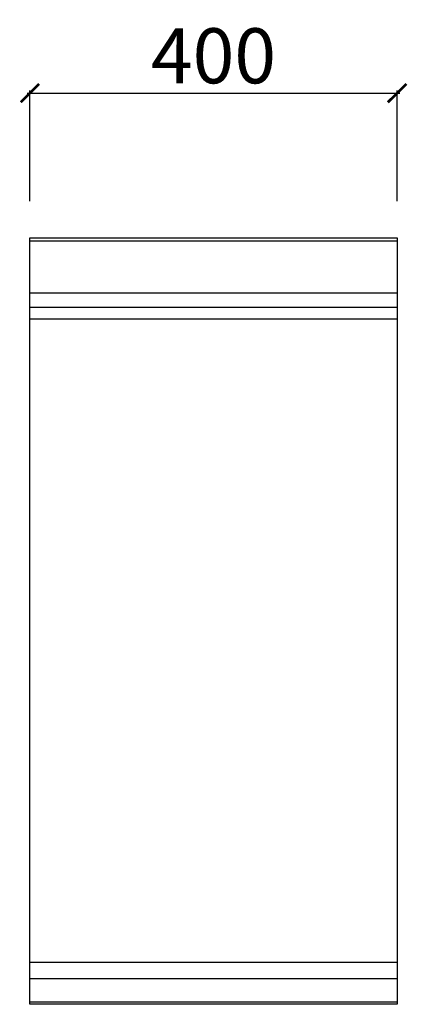
# Model space of a CAD drawing. Units: millimetres. Extents: x -11 to 411, y -835 to 238.
import ezdxf

# ---------------------------------------------------------------- set-up
doc = ezdxf.new("R2010")
doc.units = ezdxf.units.MM
doc.layers.add('CAP-CELTIC-2D', color=96, linetype='Continuous')
doc.layers.add('CAP-DESSIN-COTATION', color=150, linetype='Continuous')
doc.styles.get("Standard").update_dxf_attribs({"font": 'arial.ttf'})
doc.dimstyles.new('CAPIC-COT-Metric', dxfattribs={"dimtxt": 60, "dimasz": 20, "dimexe": 3, "dimexo": 40, "dimgap": 10, "dimtad": 1, "dimdec": 0, "dimrnd": 0.5, "dimzin": 3, "dimdsep": 46, "dimtxsty": 'Standard', "dimblk": 'ARCHTICK', "dimcen": 3, "dimdle": 3, "dimadec": 0, "dimazin": 2, "dimtfac": 1, "dimtdec": 0, "dimtofl": 0, "dimtmove": 0, "dimatfit": 3, "dimfxl": 1, "dimfrac": 1, "dimtolj": 1, "dimtzin": 0, "dimarcsym": 0})

# ---------------------------------------------------------------- blocks, each defined once
blk = doc.blocks.new('_ArchTick')
at = {"color": 0, "linetype": 'ByBlock', "const_width": 0.15}
blk.add_lwpolyline([(-0.5, -0.5), (0.5, 0.5)], dxfattribs=at)
blk = doc.blocks.new('*D2')
at = {"layer": 'CAP-DESSIN-COTATION', "color": 0, "lineweight": -2, "transparency": 16777216}
for p, q in [((-3, 157.8), (403, 157.8)), ((0, 40), (0, 160.8)), ((400, 40), (400, 160.8))]:
    blk.add_line(p, q, dxfattribs=at)
at = {"layer": 'Defpoints', "color": 0, "transparency": 16777216}
for p in [(400, 157.8), (0, 0), (400, 0)]:
    blk.add_point(p, dxfattribs=at)
at = {"layer": 'CAP-DESSIN-COTATION', "color": 0, "lineweight": -2, "transparency": 16777216, "xscale": 20, "yscale": 20, "zscale": 20, "rotation": 180}
blk.add_blockref('_ArchTick', (0, 157.8), dxfattribs=at)
at = {"layer": 'CAP-DESSIN-COTATION', "color": 0, "lineweight": -2, "transparency": 16777216, "xscale": 20, "yscale": 20, "zscale": 20}
blk.add_blockref('_ArchTick', (400, 157.8), dxfattribs=at)
at = {"layer": 'CAP-DESSIN-COTATION', "color": 0, "transparency": 16777216, "insert": (200, 198.5), "char_height": 60, "attachment_point": 5}
blk.add_mtext('\\A1;400', dxfattribs=at)
blk = doc.blocks.new('A$Cde450dac')
at = {"layer": 'CAP-CELTIC-2D', "linetype": 'Continuous'}
for p, q in [((0.5, 835), (399.5, 835)), ((0.5, 835), (4, 835)), ((0.5, 832), (399.5, 832)), ((4, 835), (396, 835)), ((24, 835), (29, 835)), ((371, 835), (376, 835)), ((396, 835), (399.5, 835)), ((0.5, 775.3), (399.5, 775.3)), ((0.5, 759.6), (399.5, 759.6)), ((400, 746.4), (0, 746.4)), ((0, 46), (400, 46)), ((0, 28.2), (400, 28.2)), ((0, 2.7), (400, 2.7))]:
    blk.add_line(p, q, dxfattribs=at)
blk.add_lwpolyline([(0, 835), (400, 835), (400, 0), (0, 0)], close=True, dxfattribs=at)

msp = doc.modelspace()

# ---------------------------------------------------------------- block references
msp.add_blockref('A$Cde450dac', (0, -835))

# ---------------------------------------------------------------- dimensions: what is measured, and where the dimension line sits
at = {"layer": 'CAP-DESSIN-COTATION'}
dim = msp.add_linear_dim(base=(400, 157.8), p1=(0, 0), p2=(400, 0), dimstyle='CAPIC-COT-Metric', override={"dimtmove": 1}, dxfattribs=at)
dim.commit()
dim.dimension.update_dxf_attribs({"geometry": '*D2', "text_midpoint": (200, 198.5)})

doc.saveas('drawing.dxf')
